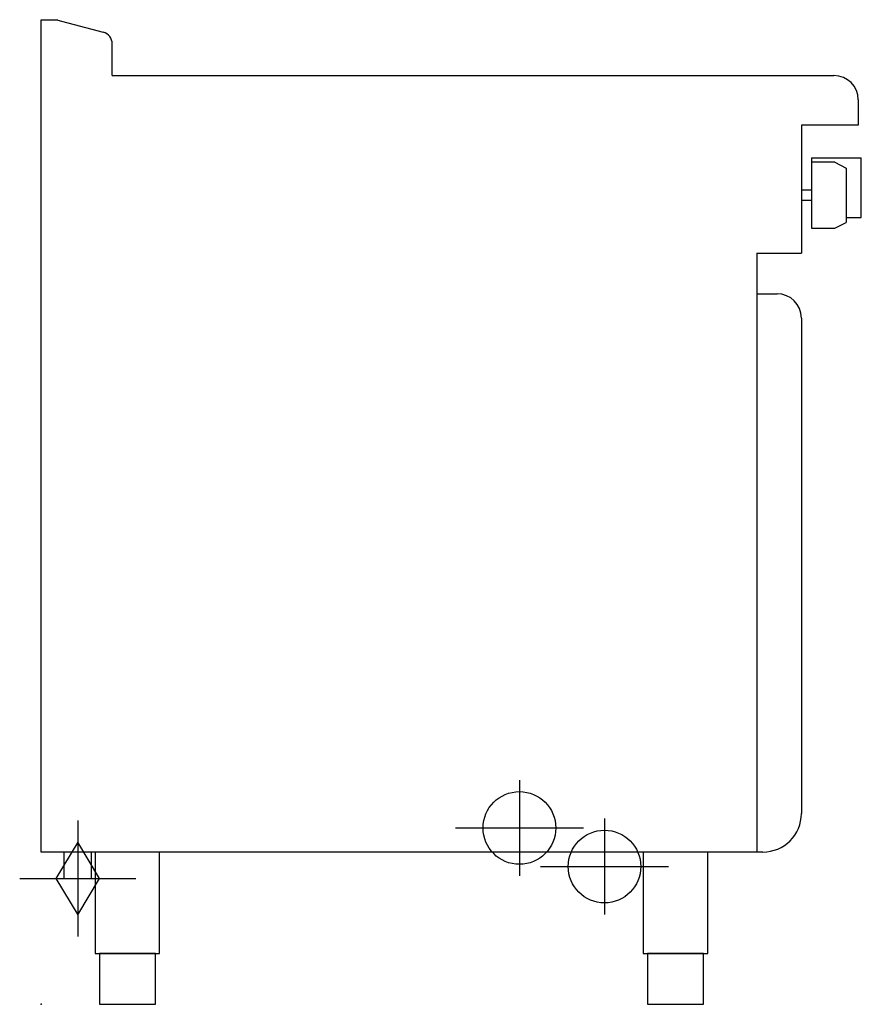
# Model space of a CAD drawing. Extents: x -21 to 808, y 0 to 970.
import ezdxf

# ---------------------------------------------------------------- set-up
doc = ezdxf.new("R2010")
doc.units = 0
doc.header["$LTSCALE"] = 2.5
doc.layers.get('0').update_dxf_attribs({"linetype": 'CONTINUOUS'})
doc.layers.add('Moffat_2D_Hyd', color=3, linetype='CONTINUOUS')
doc.layers.add('Moffat_Profile', color=1, linetype='CONTINUOUS')

# ---------------------------------------------------------------- blocks, each defined once
blk = doc.blocks.new('SS WATER CONNECTION')
at = {"layer": 'Moffat_2D_Hyd'}
for p, q in [((0, 47.22), (0, -47.22)), ((-62.96, 0), (62.96, 0))]:
    blk.add_line(p, q, dxfattribs=at)
blk.add_circle((0, 0), 35.8, dxfattribs=at)
blk = doc.blocks.new('GAS_CONNECTION')
at = {"layer": 'Moffat_2D_Hyd'}
for p, q in [((0, 57.14), (0, -57.14)), ((-57.14, 0), (57.14, 0))]:
    blk.add_line(p, q, dxfattribs=at)
blk.add_lwpolyline([(0, -35.71), (21.43, 0), (0, 35.71), (-21.43, 0), (0, -35.71)], dxfattribs=at)

msp = doc.modelspace()

# ---------------------------------------------------------------- linework, layer by layer
msp.add_point((0, 0))
at = {"layer": 'Moffat_Profile'}
for p, q in [((0, 150), (0, 970)), ((0, 970), (15, 970)), ((15, 970), (61.11, 957.65)), ((70, 915), (70, 946.05)), ((70, 915), (781, 915)), ((805, 891), (805, 866)), ((805, 866), (749, 866)), ((749, 866), (749, 740)), ((759, 834), (759, 764.5)), ((759, 834), (808, 834)), ((782, 829.5), (759, 829.5)), ((782, 829.5), (793, 823.65)), ((808, 775), (808, 834)), ((793, 823.65), (793, 770.35)), ((759, 802), (749, 802)), ((749, 802), (749, 792)), ((759, 792), (749, 792)), ((782, 764.5), (793, 770.35)), ((793, 775), (808, 775)), ((759, 764.5), (782, 764.5)), ((705, 740), (705, 150)), ((705, 740), (749, 740)), ((705, 700), (725, 700)), ((749, 676), (749, 188)), ((711, 150), (0, 150)), ((22.5, 150), (22.5, 124)), ((49.5, 124), (49.5, 150)), ((22.5, 124), (49.5, 124))]:
    msp.add_line(p, q, dxfattribs=at)
msp.add_lwpolyline([(0, 740.5), (0, 970), (16.48, 970)], dxfattribs=at)
for points in [[(53.25, 50), (116.75, 50), (116.75, 150), (53.25, 150)], [(593.25, 50), (656.75, 50), (656.75, 150), (593.25, 150)], [(57.5, 0), (112.5, 0), (112.5, 50), (57.5, 50)], [(597.5, 0), (652.5, 0), (652.5, 50), (597.5, 50)]]:
    msp.add_lwpolyline(points, close=True, dxfattribs=at)
for centre, radius, start, end in [((58, 946.05), 12, 0, 75), ((781, 891), 24, 0, 90), ((725, 676), 24, 0, 90), ((711, 188), 38, 270, 0)]:
    msp.add_arc(centre, radius, start, end, dxfattribs=at)

# ---------------------------------------------------------------- block references
msp.add_blockref('GAS_CONNECTION', (36, 124))
at = {"layer": 'Moffat_2D_Hyd'}
for p in [(471.2, 173.72), (555, 135.72)]:
    msp.add_blockref('SS WATER CONNECTION', p, dxfattribs=at)

doc.saveas('drawing.dxf')
